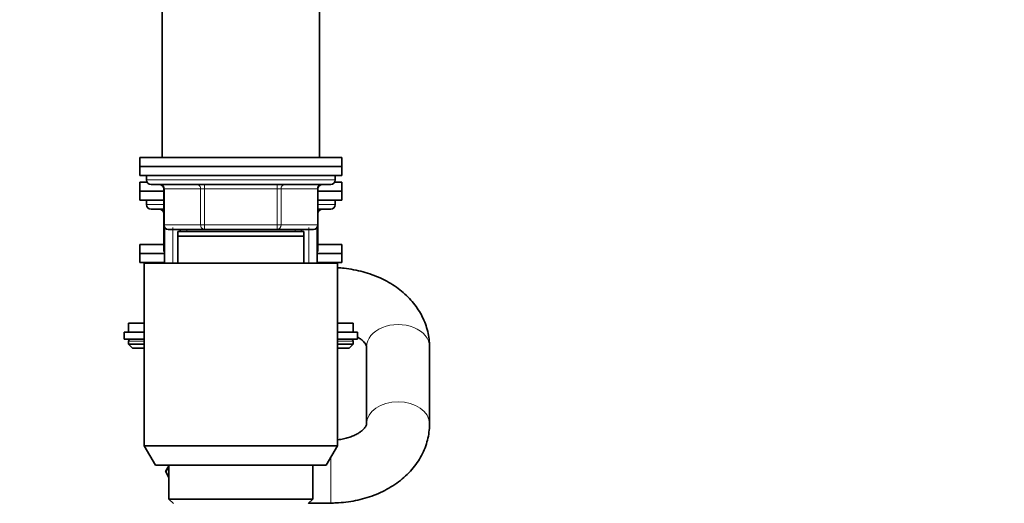
# Model space of a CAD drawing. Units: millimetres. Extents: x 0 to 2415, y 0 to 2751.
# Drawn here: x 423 to 642, y 1942 to 2050 of the extents above; entities that cross this region are included whole.
import ezdxf
from ezdxf import colors
from ezdxf.entities.mleader import LeaderData, LeaderLine
from ezdxf.math import Vec2, Vec3

# ---------------------------------------------------------------- set-up
doc = ezdxf.new("R2010")
doc.units = ezdxf.units.MM
doc.layers.add('DV7_Défaut', color=7, linetype='Continuous')
doc.layers.add('Défaut', color=7, linetype='Continuous')

# ---------------------------------------------------------------- blocks, each defined once
blk = doc.blocks.new('_DOT')
at = {"color": 0}
blk.add_line((0, 0), (-1, 0), dxfattribs=at)
at = {"color": 0, "const_width": 0.333}
blk.add_lwpolyline([(-0.1665, 0, 1), (0.1665, 0, 1)], format="xyb", close=True, dxfattribs=at)
blk = doc.blocks.new('SE6')
at = {"layer": 'DV7_Défaut', "color": 7, "linetype": 'Continuous', "lineweight": 35}
for p, q in [((454.58, 2051.87), (454.58, 2018.87)), ((489.58, 2018.87), (489.58, 2051.87)), ((494.58, 2018.87), (449.58, 2018.87)), ((449.58, 2018.87), (449.58, 2016.87)), ((494.58, 2016.87), (494.58, 2018.87)), ((494.58, 2016.87), (449.58, 2016.87)), ((449.58, 2016.87), (494.58, 2016.87)), ((449.58, 2016.87), (449.58, 2014.87)), ((494.58, 2014.87), (494.58, 2016.87)), ((449.58, 2014.87), (494.58, 2014.87)), ((451.08, 2014.87), (451.08, 2013.87)), ((493.08, 2013.87), (493.08, 2014.87)), ((449.58, 2013.37), (451.21, 2013.37)), ((449.58, 2013.37), (449.58, 2011.37)), ((452.08, 2012.87), (492.08, 2012.87)), ((492.95, 2013.37), (494.58, 2013.37)), ((494.58, 2011.37), (494.58, 2013.37)), ((449.58, 2011.37), (454.91, 2011.37)), ((449.58, 2011.37), (454.91, 2011.37)), ((449.58, 2011.37), (449.58, 2009.37)), ((454.91, 2011.87), (454.91, 2003.87)), ((489.25, 2003.87), (489.25, 2011.87)), ((489.25, 2011.37), (494.58, 2011.37)), ((489.25, 2011.37), (494.58, 2011.37)), ((494.58, 2009.37), (494.58, 2011.37)), ((449.58, 2009.37), (454.91, 2009.37)), ((451.08, 2009.37), (451.08, 2008.37)), ((489.25, 2009.37), (494.58, 2009.37)), ((493.08, 2008.37), (493.08, 2009.37)), ((452.08, 2007.37), (454.91, 2007.37)), ((489.25, 2007.37), (492.08, 2007.37)), ((454.91, 2003.87), (454.91, 1998.37)), ((489.25, 1998.37), (489.25, 2003.87)), ((455.08, 2003.32), (455.08, 1995.37)), ((464, 2002.87), (455.91, 2002.87)), ((486.08, 2002.37), (458.08, 2002.37)), ((458.08, 2001.37), (458.08, 2002.37)), ((486.08, 2001.37), (458.08, 2001.37)), ((458.08, 1995.37), (458.08, 2001.37)), ((458.58, 2002.87), (458.58, 2002.37)), ((480.16, 2002.87), (464, 2002.87)), ((488.25, 2002.87), (480.16, 2002.87)), ((485.58, 2002.37), (485.58, 2002.87)), ((486.08, 2002.37), (486.08, 2001.37)), ((486.08, 2001.37), (486.08, 1995.37)), ((489.08, 1995.37), (489.08, 2003.32)), ((454.91, 1999.47), (449.58, 1999.47)), ((449.58, 1999.47), (449.58, 1997.47)), ((494.58, 1999.47), (489.25, 1999.47)), ((494.58, 1997.47), (494.58, 1999.47)), ((455.08, 1997.47), (449.58, 1997.47)), ((455.08, 1997.47), (449.58, 1997.47)), ((449.58, 1997.47), (449.58, 1995.47)), ((494.58, 1997.47), (489.08, 1997.47)), ((494.58, 1997.47), (489.08, 1997.47)), ((494.58, 1995.47), (494.58, 1997.47)), ((455.08, 1995.47), (449.58, 1995.47)), ((450.58, 1995.37), (493.58, 1995.37)), ((450.58, 1995.37), (450.58, 1954.7)), ((451.08, 1995.47), (451.08, 1995.37)), ((494.58, 1995.47), (489.08, 1995.47)), ((493.08, 1995.37), (493.08, 1995.47)), ((493.58, 1954.7), (493.58, 1995.37)), ((450.58, 1981.97), (447.08, 1981.97)), ((447.08, 1981.97), (447.08, 1979.97)), ((497.08, 1981.97), (493.58, 1981.97)), ((497.08, 1979.97), (497.08, 1981.97)), ((446.08, 1979.97), (450.58, 1979.97)), ((446.08, 1979.97), (446.08, 1978.47)), ((493.58, 1979.97), (498.08, 1979.97)), ((498.08, 1978.47), (498.08, 1979.97)), ((446.08, 1978.47), (450.58, 1978.47)), ((447.08, 1977.97), (447.08, 1977.32)), ((450.58, 1977.32), (447.08, 1977.32)), ((447.08, 1977.32), (447.93, 1976.47)), ((493.58, 1978.47), (498.08, 1978.47)), ((497.08, 1977.32), (493.58, 1977.32)), ((496.23, 1976.47), (497.08, 1977.32)), ((497.08, 1977.32), (497.08, 1977.97)), ((450.58, 1976.47), (447.93, 1976.47)), ((496.23, 1976.47), (493.58, 1976.47)), ((500.08, 1976.75), (500.08, 1959.59)), ((514.08, 1959.59), (514.08, 1976.75)), ((450.58, 1954.7), (493.58, 1954.7)), ((450.58, 1954.7), (453.08, 1950.37)), ((491.08, 1950.37), (493.58, 1954.7)), ((491.08, 1950.37), (453.08, 1950.37)), ((456.08, 1950.26), (455.34, 1948.97)), ((455.34, 1948.97), (455.36, 1948.94)), ((455.36, 1948.94), (456.08, 1950.2)), ((456.08, 1947.68), (455.36, 1948.94)), ((456.08, 1950.37), (456.08, 1942.87)), ((488.08, 1942.87), (488.08, 1950.37)), ((488.08, 1942.87), (456.08, 1942.87)), ((456.08, 1942.87), (457.08, 1941.87)), ((487.08, 1941.87), (488.08, 1942.87)), ((487.18, 1941.97), (492.08, 1941.97))]:
    blk.add_line(p, q, dxfattribs=at)
at = {"layer": 'DV7_Défaut', "color": 7, "linetype": 'Continuous', "lineweight": 18}
for p, q in [((493.08, 2013.87), (451.08, 2013.87)), ((464, 2012.87), (464, 2011.87)), ((480.16, 2012.87), (480.16, 2011.87)), ((455.05, 2011.87), (454.91, 2011.87)), ((463.13, 2011.87), (455.05, 2011.87)), ((455.05, 2011.87), (455.05, 2003.87)), ((463.13, 2011.87), (464, 2011.87)), ((463.13, 2003.87), (463.13, 2011.87)), ((464, 2011.87), (464, 2003.87)), ((480.16, 2011.87), (464, 2011.87)), ((480.16, 2011.87), (481.03, 2011.87)), ((480.16, 2003.87), (480.16, 2011.87)), ((481.03, 2011.87), (481.03, 2003.87)), ((489.11, 2011.87), (481.03, 2011.87)), ((489.11, 2011.87), (489.25, 2011.87)), ((489.11, 2003.87), (489.11, 2011.87)), ((454.91, 2008.37), (451.08, 2008.37)), ((493.08, 2008.37), (489.25, 2008.37)), ((455.05, 2003.87), (454.91, 2003.87)), ((455.05, 2003.87), (463.13, 2003.87)), ((463.13, 2003.87), (464, 2003.87)), ((464, 2003.87), (480.16, 2003.87)), ((464, 2003.87), (464, 2002.87)), ((480.16, 2003.87), (481.03, 2003.87)), ((480.16, 2002.87), (480.16, 2003.87)), ((481.03, 2003.87), (489.11, 2003.87)), ((489.25, 2003.87), (489.11, 2003.87)), ((455.05, 2003.37), (455.05, 1998.37)), ((456.93, 1995.37), (456.93, 2003.32)), ((460.02, 2002.37), (460.02, 2002.87)), ((484.14, 2002.37), (484.14, 2002.87)), ((487.23, 1995.37), (487.23, 2003.32)), ((489.11, 1998.37), (489.11, 2003.37)), ((455.05, 1998.37), (454.91, 1998.37)), ((455.05, 1998.37), (455.08, 1998.37)), ((489.08, 1998.37), (489.11, 1998.37)), ((489.11, 1998.37), (489.25, 1998.37)), ((450.58, 1977.97), (447.08, 1977.97)), ((497.08, 1977.97), (493.58, 1977.97)), ((492.08, 1952.1), (492.08, 1941.97))]:
    blk.add_line(p, q, dxfattribs=at)
at = {"layer": 'DV7_Défaut', "color": 7, "linetype": 'Continuous', "lineweight": 35}
for centre, radius, start, end in [((452.08, 2013.87), 1, 180, 270), ((453.91, 2011.87), 1, 0, 90), ((490.25, 2011.87), 1, 90, 180), ((492.08, 2013.87), 1, 270, 0), ((452.08, 2008.37), 1, 180, 270), ((492.08, 2008.37), 1, 270, 0), ((453.91, 2006.37), 1, 0, 90), ((490.25, 2006.37), 1, 90, 180), ((455.91, 2003.87), 1, 180, 270), ((488.25, 2003.87), 1, 270, 0), ((455.91, 1998.37), 1, 180, 213.4682), ((488.25, 1998.37), 1, 326.5318, 0), ((447.58, 1977.97), 0.5, 90, 180), ((496.58, 1977.97), 0.5, 0, 90)]:
    blk.add_arc(centre, radius, start, end, dxfattribs=at)
at = {"layer": 'DV7_Défaut', "color": 7, "linetype": 'Continuous', "lineweight": 18}
for centre, major_axis, ratio, start_param, end_param in [((454.18, 2011.87), (0, -1), 0.866025, 1.570796, 3.141593), ((462.27, 2011.87), (0, -1), 0.866025, 1.570796, 3.141593), ((481.89, 2011.87), (0, 1), 0.866025, 0, 1.570796), ((489.98, 2011.87), (0, 1), 0.866025, 0, 1.570796), ((454.18, 2006.37), (0, 1), 0.866025, 5.27606, 6.283185), ((489.98, 2006.37), (0, -1), 0.866025, 3.141593, 4.148718), ((455.91, 2003.87), (0, 1), 0.866025, 1.570796, 3.141593), ((464, 2003.87), (0, 1), 0.866025, 1.570796, 3.141593), ((480.16, 2003.87), (0, -1), 0.866025, 0, 1.570796), ((488.25, 2003.87), (0, -1), 0.866025, 0, 1.570796), ((455.91, 1998.37), (0, -1), 0.866025, 4.712389, 4.984363), ((488.25, 1998.37), (0, 1), 0.866025, 4.440415, 4.712389), ((507.08, 1976.75), (7, 0), 0.706184, 0, 3.141593), ((507.08, 1959.59), (7, 0), 0.706184, 0, 3.141418), ((507.08, 1959.59), (7, 0), 0.706184, 6.282829, 6.283185)]:
    blk.add_ellipse(centre, major_axis=major_axis, ratio=ratio, start_param=start_param, end_param=end_param, dxfattribs=at)
at = {"layer": 'DV7_Défaut', "color": 7, "linetype": 'Continuous', "lineweight": 35}
for points, knots in [([(514.08, 1976.75), (514.07, 1977.22), (514.04, 1978.15), (513.8, 1979.75), (513.35, 1981.43), (512.69, 1983.06), (511.85, 1984.63), (510.83, 1986.12), (509.62, 1987.52), (508.25, 1988.83), (506.72, 1990.02), (505.04, 1991.09), (503.23, 1992.03), (501.3, 1992.81), (499.29, 1993.45), (497.2, 1993.93), (495.31, 1994.21), (494.07, 1994.3), (493.58, 1994.33)], [0, 0, 0, 0, 0.044929, 0.106346, 0.167697, 0.22928, 0.291371, 0.354204, 0.417947, 0.482673, 0.548356, 0.614875, 0.682043, 0.749655, 0.817532, 0.885528, 0.953575, 1, 1, 1, 1]), ([(498.09, 1978.9), (498.11, 1978.89), (498.39, 1978.72), (498.88, 1978.39), (499.4, 1977.93), (499.76, 1977.51), (499.96, 1977.18), (500.06, 1976.93), (500.08, 1976.82), (500.08, 1976.77), (500.08, 1976.75)], [0, 0, 0, 0, 0.012422, 0.151534, 0.291265, 0.43341, 0.581339, 0.740807, 0.923051, 1, 1, 1, 1]), ([(498.09, 1978.9), (498.11, 1978.89), (498.39, 1978.72), (498.88, 1978.39), (499.4, 1977.93), (499.76, 1977.51), (499.96, 1977.18), (500.06, 1976.93), (500.08, 1976.82), (500.08, 1976.77), (500.08, 1976.75)], [0, 0, 0, 0, 0.012422, 0.151534, 0.291265, 0.43341, 0.581338, 0.740807, 0.92305, 1, 1, 1, 1]), ([(492.08, 1941.97), (492.53, 1941.98), (493.6, 1941.99), (495.5, 1942.15), (497.62, 1942.5), (499.72, 1943.01), (501.74, 1943.69), (503.69, 1944.53), (505.52, 1945.53), (507.23, 1946.69), (508.78, 1947.99), (510.17, 1949.41), (511.36, 1950.94), (512.34, 1952.57), (513.11, 1954.25), (513.66, 1955.99), (513.99, 1957.69), (514.08, 1958.94), (514.08, 1959.52), (514.08, 1959.59)], [0, 0, 0, 0, 0.037103, 0.102253, 0.167561, 0.23305, 0.298747, 0.364639, 0.430638, 0.496574, 0.562215, 0.627286, 0.691521, 0.754722, 0.816805, 0.877803, 0.937854, 0.993577, 1, 1, 1, 1]), ([(500.08, 1959.59), (500.08, 1959.58), (500.08, 1959.52), (500.06, 1959.4), (499.94, 1959.13), (499.71, 1958.77), (499.32, 1958.33), (498.74, 1957.84), (497.99, 1957.36), (497.1, 1956.92), (496.07, 1956.54), (494.92, 1956.24), (494.08, 1956.11), (493.62, 1956.05), (493.58, 1956.05)], [0, 0, 0, 0, 0.046019, 0.176033, 0.275974, 0.366823, 0.461964, 0.551741, 0.639546, 0.727062, 0.814868, 0.903278, 0.992337, 1, 1, 1, 1])]:
    blk.add_open_spline(points, degree=3, knots=knots, dxfattribs=at)

msp = doc.modelspace()

# ---------------------------------------------------------------- block references
at = {"layer": 'Défaut'}
msp.add_blockref('SE6', (0, 0), dxfattribs=at)

# ---------------------------------------------------------------- leaders
at = {"layer": 'Défaut', "color": 7, "linetype": 'Continuous', "lineweight": 18}
ml = msp.add_multileader_mtext('Standard', dxfattribs=at)
ml.set_content('{\\pxsm0.9;\\fSolid Edge ISO|b1||i0||c0|p34;\\W1.;06/04/2021\\P}', color=256)
ml.set_leader_properties()
ml.set_arrow_properties(name='DOT')
ml.build(insert=Vec2(0, 0))
ml.multileader.update_dxf_attribs({"leader_type": 0, "dogleg_length": 0, "arrow_head_size": 12})
ctx = ml.context
ctx.base_point, ctx.char_height, ctx.arrow_head_size, ctx.landing_gap_size = Vec3(2327.06, 2743.95), 12, 12, 4.2
notes = []
notes.append((ctx, [(0, (0, 0, 0), (0, 0), (1, 0), 1, [])]))
ctx.mtext.insert = Vec3(2329.06, 2750.07)
for ctx, leaders in notes:
    for number, flags, end, landing, length, lines in leaders:
        leader = LeaderData()
        leader.index, (leader.has_last_leader_line, leader.has_dogleg_vector, leader.attachment_direction) = number, flags
        leader.last_leader_point, leader.dogleg_vector, leader.dogleg_length = Vec3(end), Vec3(landing), length
        for number, points, colour, breaks in lines:
            line = LeaderLine()
            line.index, line.vertices, line.color, line.breaks = number, Vec3.list(points), colors.encode_raw_color(colour), breaks
            leader.lines.append(line)
        ctx.leaders.append(leader)

doc.saveas('drawing.dxf')
